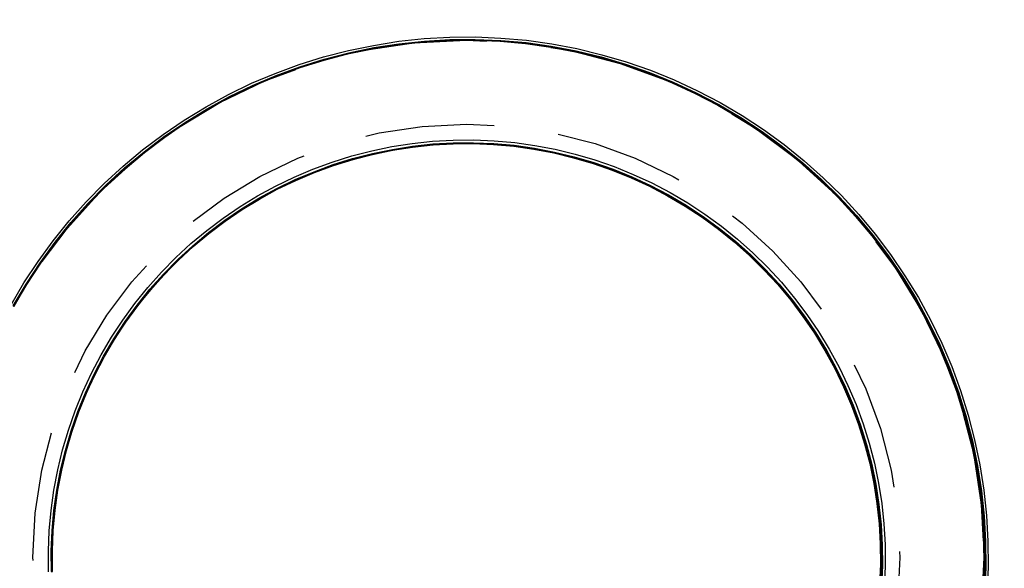
# Model space of a CAD drawing. Extents: x 188 to 1488, y 55 to 599.
# Drawn here: x 401 to 411, y 238 to 243 of the extents above; entities that cross this region are included whole.
import ezdxf

# ---------------------------------------------------------------- set-up
doc = ezdxf.new("R2010")
doc.units = 0
doc.header["$LTSCALE"] = 5
doc.linetypes.add('VERDECKT', pattern=[0.375, 0.25, -0.125])
doc.layers.get('0').update_dxf_attribs({"linetype": 'CONTINUOUS'})
doc.layers.add('STEMPEL', color=3, linetype='CONTINUOUS')

# ---------------------------------------------------------------- blocks, each defined once
blk = doc.blocks.new('A$C7B4A46DE')
at = {"color": 1, "linetype": 'VERDECKT'}
for points in [[(402.966, 381.45, 0), (403.183, 381.568, 0), (403.406, 381.676, 0), (403.634, 381.772, 0), (403.866, 381.857, 0), (404.102, 381.931, 0), (404.341, 381.993, 0), (404.583, 382.043, 0), (404.828, 382.082, 0), (405.073, 382.108, 0), (405.32, 382.122, 0), (405.568, 382.124, 0), (405.815, 382.114, 0), (406.061, 382.092, 0), (406.306, 382.057, 0), (406.549, 382.011, 0), (406.789, 381.953, 0), (407.026, 381.883, 0), (407.26, 381.802, 0), (407.489, 381.709, 0), (407.713, 381.605, 0), (407.932, 381.49, 0), (408.145, 381.365, 0), (408.352, 381.229, 0), (408.552, 381.084, 0), (408.744, 380.928, 0), (408.929, 380.764, 0), (409.105, 380.591, 0), (409.273, 380.409, 0), (409.431, 380.219, 0), (409.58, 380.021, 0), (409.719, 379.817, 0), (409.848, 379.606, 0), (409.966, 379.389, 0), (410.074, 379.166, 0), (410.17, 378.939, 0), (410.255, 378.706, 0), (410.329, 378.47, 0), (410.391, 378.231, 0), (410.441, 377.989, 0), (410.48, 377.745, 0), (410.506, 377.499, 0), (410.52, 377.252, 0), (410.522, 377.005, 0), (410.512, 376.758, 0)], [(401.082, 379.534, 0), (401.207, 379.747, 0), (401.343, 379.954, 0), (401.489, 380.154, 0), (401.644, 380.346, 0), (401.808, 380.531, 0), (401.982, 380.707, 0), (402.164, 380.875, 0), (402.353, 381.033, 0), (402.551, 381.182, 0), (402.755, 381.321, 0), (402.966, 381.45, 0)], [(402.978, 381.43, 0), (403.194, 381.548, 0), (403.415, 381.655, 0), (403.642, 381.751, 0), (403.873, 381.836, 0), (404.108, 381.909, 0), (404.346, 381.971, 0), (404.587, 382.021, 0), (404.83, 382.059, 0), (405.075, 382.085, 0), (405.321, 382.099, 0), (405.567, 382.101, 0), (405.813, 382.091, 0), (406.058, 382.069, 0), (406.301, 382.035, 0), (406.543, 381.989, 0), (406.782, 381.931, 0), (407.018, 381.862, 0), (407.251, 381.781, 0), (407.479, 381.688, 0), (407.702, 381.585, 0), (407.92, 381.471, 0), (408.132, 381.346, 0), (408.338, 381.211, 0), (408.537, 381.066, 0), (408.728, 380.911, 0), (408.912, 380.748, 0), (409.087, 380.575, 0), (409.254, 380.394, 0), (409.412, 380.205, 0), (409.56, 380.009, 0), (409.698, 379.805, 0), (409.827, 379.595, 0), (409.944, 379.379, 0), (410.052, 379.157, 0), (410.148, 378.931, 0), (410.232, 378.7, 0), (410.306, 378.465, 0), (410.367, 378.227, 0), (410.417, 377.986, 0), (410.456, 377.743, 0), (410.482, 377.498, 0), (410.496, 377.252, 0), (410.498, 377.006, 0), (410.488, 376.76, 0)], [(401.102, 379.524, 0), (401.227, 379.736, 0), (401.362, 379.941, 0), (401.507, 380.14, 0), (401.661, 380.332, 0), (401.825, 380.516, 0), (401.998, 380.691, 0), (402.179, 380.858, 0), (402.368, 381.015, 0), (402.564, 381.164, 0), (402.768, 381.302, 0), (402.978, 381.43, 0)], [(402.981, 381.424, 0), (403.197, 381.542, 0), (403.419, 381.649, 0), (403.646, 381.745, 0), (403.876, 381.829, 0), (404.111, 381.903, 0), (404.35, 381.964, 0), (404.59, 382.014, 0), (404.834, 382.053, 0), (405.078, 382.079, 0), (405.324, 382.093, 0), (405.57, 382.095, 0), (405.816, 382.085, 0), (406.061, 382.063, 0), (406.304, 382.028, 0), (406.546, 381.982, 0), (406.785, 381.925, 0), (407.021, 381.855, 0), (407.254, 381.774, 0), (407.482, 381.682, 0), (407.705, 381.578, 0), (407.923, 381.464, 0), (408.135, 381.339, 0), (408.341, 381.204, 0), (408.539, 381.06, 0), (408.731, 380.905, 0), (408.915, 380.741, 0), (409.09, 380.569, 0), (409.257, 380.388, 0), (409.414, 380.199, 0), (409.563, 380.002, 0), (409.701, 379.799, 0), (409.829, 379.589, 0), (409.947, 379.373, 0), (410.054, 379.151, 0), (410.15, 378.925, 0), (410.235, 378.694, 0), (410.308, 378.459, 0), (410.37, 378.221, 0), (410.42, 377.98, 0), (410.458, 377.737, 0), (410.484, 377.492, 0), (410.498, 377.247, 0), (410.5, 377.001, 0), (410.49, 376.755, 0)], [(401.106, 379.518, 0), (401.231, 379.73, 0), (401.366, 379.935, 0), (401.511, 380.134, 0), (401.665, 380.326, 0), (401.829, 380.509, 0), (402.002, 380.685, 0), (402.183, 380.851, 0), (402.372, 381.009, 0), (402.568, 381.157, 0), (402.771, 381.296, 0), (402.981, 381.424, 0)], [(402.981, 381.424, 0), (403.197, 381.542, 0), (403.419, 381.649, 0), (403.645, 381.745, 0), (403.876, 381.829, 0), (404.111, 381.903, 0), (404.349, 381.964, 0), (404.59, 382.014, 0), (404.833, 382.052, 0), (405.078, 382.079, 0), (405.323, 382.093, 0), (405.569, 382.095, 0), (405.815, 382.085, 0), (406.06, 382.062, 0), (406.304, 382.028, 0), (406.545, 381.982, 0), (406.784, 381.924, 0), (407.02, 381.855, 0), (407.253, 381.774, 0), (407.481, 381.682, 0), (407.704, 381.578, 0), (407.922, 381.464, 0), (408.134, 381.339, 0), (408.339, 381.205, 0), (408.538, 381.06, 0), (408.73, 380.905, 0), (408.913, 380.741, 0), (409.089, 380.569, 0), (409.255, 380.388, 0), (409.413, 380.199, 0), (409.561, 380.003, 0), (409.699, 379.799, 0), (409.828, 379.589, 0), (409.945, 379.373, 0), (410.052, 379.152, 0), (410.148, 378.925, 0), (410.233, 378.694, 0), (410.306, 378.46, 0), (410.368, 378.222, 0), (410.418, 377.981, 0), (410.456, 377.738, 0), (410.482, 377.493, 0), (410.496, 377.247, 0), (410.498, 377.001, 0), (410.488, 376.756, 0)], [(401.107, 379.518, 0), (401.231, 379.73, 0), (401.366, 379.936, 0), (401.511, 380.134, 0), (401.666, 380.326, 0), (401.829, 380.509, 0), (402.002, 380.685, 0), (402.183, 380.852, 0), (402.372, 381.009, 0), (402.568, 381.157, 0), (402.771, 381.296, 0), (402.981, 381.424, 0)], [(402.981, 381.424, 0), (403.197, 381.542, 0), (403.419, 381.648, 0), (403.645, 381.744, 0), (403.876, 381.829, 0), (404.111, 381.903, 0), (404.349, 381.964, 0), (404.59, 382.014, 0), (404.833, 382.052, 0), (405.077, 382.078, 0), (405.323, 382.092, 0), (405.569, 382.094, 0), (405.814, 382.084, 0), (406.059, 382.062, 0), (406.303, 382.028, 0), (406.545, 381.982, 0), (406.784, 381.924, 0), (407.02, 381.855, 0), (407.252, 381.774, 0), (407.48, 381.682, 0), (407.703, 381.578, 0), (407.921, 381.464, 0), (408.133, 381.34, 0), (408.338, 381.205, 0), (408.537, 381.06, 0), (408.728, 380.905, 0), (408.912, 380.742, 0), (409.087, 380.569, 0), (409.254, 380.388, 0), (409.412, 380.199, 0), (409.56, 380.003, 0), (409.698, 379.8, 0), (409.826, 379.59, 0), (409.944, 379.374, 0), (410.051, 379.152, 0), (410.147, 378.926, 0), (410.232, 378.695, 0), (410.305, 378.46, 0), (410.367, 378.222, 0), (410.417, 377.981, 0), (410.455, 377.738, 0), (410.481, 377.494, 0), (410.495, 377.248, 0), (410.497, 377.002, 0), (410.487, 376.757, 0)], [(401.107, 379.518, 0), (401.232, 379.73, 0), (401.367, 379.936, 0), (401.511, 380.135, 0), (401.666, 380.326, 0), (401.83, 380.51, 0), (402.002, 380.685, 0), (402.183, 380.852, 0), (402.372, 381.009, 0), (402.568, 381.157, 0), (402.771, 381.296, 0), (402.981, 381.424, 0)], [(402.981, 381.424, 0), (403.197, 381.541, 0), (403.419, 381.648, 0), (403.645, 381.744, 0), (403.876, 381.829, 0), (404.111, 381.902, 0), (404.349, 381.964, 0), (404.589, 382.014, 0), (404.832, 382.052, 0), (405.077, 382.078, 0), (405.322, 382.092, 0), (405.568, 382.094, 0), (405.814, 382.084, 0), (406.059, 382.062, 0), (406.302, 382.028, 0), (406.544, 381.982, 0), (406.783, 381.924, 0), (407.019, 381.855, 0), (407.251, 381.774, 0), (407.479, 381.682, 0), (407.702, 381.578, 0), (407.92, 381.464, 0), (408.132, 381.34, 0), (408.337, 381.205, 0), (408.536, 381.06, 0), (408.727, 380.905, 0), (408.911, 380.742, 0), (409.086, 380.569, 0), (409.253, 380.388, 0), (409.41, 380.2, 0), (409.558, 380.003, 0), (409.697, 379.8, 0), (409.825, 379.59, 0), (409.942, 379.374, 0), (410.049, 379.153, 0), (410.145, 378.926, 0), (410.23, 378.696, 0), (410.303, 378.461, 0), (410.365, 378.223, 0), (410.415, 377.982, 0), (410.453, 377.739, 0), (410.479, 377.495, 0), (410.493, 377.249, 0), (410.495, 377.003, 0), (410.485, 376.758, 0)], [(401.107, 379.519, 0), (401.232, 379.731, 0), (401.367, 379.936, 0), (401.512, 380.135, 0), (401.666, 380.326, 0), (401.83, 380.51, 0), (402.002, 380.685, 0), (402.183, 380.852, 0), (402.372, 381.009, 0), (402.568, 381.157, 0), (402.772, 381.296, 0), (402.981, 381.424, 0)], [(402.981, 381.424, 0), (403.197, 381.541, 0), (403.419, 381.648, 0), (403.645, 381.744, 0), (403.876, 381.829, 0), (404.11, 381.902, 0), (404.348, 381.964, 0), (404.589, 382.014, 0), (404.832, 382.052, 0), (405.076, 382.078, 0), (405.322, 382.092, 0), (405.568, 382.094, 0), (405.813, 382.084, 0), (406.058, 382.062, 0), (406.302, 382.028, 0), (406.543, 381.982, 0), (406.782, 381.924, 0), (407.018, 381.855, 0), (407.25, 381.774, 0), (407.478, 381.682, 0), (407.701, 381.578, 0), (407.919, 381.464, 0), (408.131, 381.34, 0), (408.336, 381.205, 0), (408.535, 381.06, 0), (408.726, 380.905, 0), (408.909, 380.742, 0), (409.085, 380.569, 0), (409.251, 380.389, 0), (409.409, 380.2, 0), (409.557, 380.004, 0), (409.695, 379.8, 0), (409.823, 379.591, 0), (409.941, 379.375, 0), (410.048, 379.153, 0), (410.144, 378.927, 0), (410.228, 378.696, 0), (410.302, 378.462, 0), (410.363, 378.224, 0), (410.413, 377.983, 0), (410.451, 377.74, 0), (410.478, 377.496, 0), (410.492, 377.25, 0), (410.494, 377.004, 0), (410.484, 376.759, 0)], [(401.108, 379.519, 0), (401.232, 379.731, 0), (401.367, 379.937, 0), (401.512, 380.135, 0), (401.666, 380.327, 0), (401.83, 380.51, 0), (402.002, 380.685, 0), (402.183, 380.852, 0), (402.372, 381.009, 0), (402.568, 381.157, 0), (402.772, 381.296, 0), (402.981, 381.424, 0)], [(402.981, 381.424, 0), (403.197, 381.541, 0), (403.418, 381.648, 0), (403.645, 381.744, 0), (403.875, 381.829, 0), (404.11, 381.902, 0), (404.347, 381.964, 0), (404.588, 382.014, 0), (404.831, 382.052, 0), (405.075, 382.078, 0), (405.32, 382.092, 0), (405.566, 382.094, 0), (405.811, 382.084, 0), (406.056, 382.062, 0), (406.299, 382.028, 0), (406.541, 381.982, 0), (406.78, 381.924, 0), (407.015, 381.854, 0), (407.247, 381.774, 0), (407.475, 381.681, 0), (407.698, 381.578, 0), (407.915, 381.464, 0), (408.127, 381.34, 0), (408.333, 381.205, 0), (408.531, 381.06, 0), (408.722, 380.906, 0), (408.906, 380.742, 0), (409.081, 380.57, 0), (409.247, 380.389, 0), (409.405, 380.201, 0), (409.553, 380.005, 0), (409.691, 379.801, 0), (409.819, 379.592, 0), (409.936, 379.376, 0), (410.043, 379.155, 0), (410.139, 378.929, 0), (410.224, 378.698, 0), (410.297, 378.463, 0), (410.359, 378.226, 0), (410.409, 377.985, 0), (410.447, 377.742, 0), (410.473, 377.498, 0), (410.487, 377.253, 0), (410.489, 377.007, 0), (410.479, 376.762, 0)], [(401.109, 379.52, 0), (401.233, 379.732, 0), (401.368, 379.938, 0), (401.513, 380.136, 0), (401.667, 380.327, 0), (401.831, 380.511, 0), (402.003, 380.686, 0), (402.184, 380.852, 0), (402.372, 381.01, 0), (402.569, 381.158, 0), (402.772, 381.296, 0), (402.981, 381.424, 0)], [(402.981, 381.424, 0), (403.197, 381.541, 0), (403.418, 381.648, 0), (403.644, 381.744, 0), (403.875, 381.829, 0), (404.109, 381.902, 0), (404.347, 381.964, 0), (404.588, 382.013, 0), (404.83, 382.051, 0), (405.075, 382.078, 0), (405.32, 382.092, 0), (405.565, 382.094, 0), (405.811, 382.084, 0), (406.055, 382.061, 0), (406.299, 382.027, 0), (406.54, 381.981, 0), (406.779, 381.924, 0), (407.014, 381.854, 0), (407.246, 381.774, 0), (407.474, 381.681, 0), (407.697, 381.578, 0), (407.914, 381.464, 0), (408.126, 381.34, 0), (408.331, 381.205, 0), (408.53, 381.06, 0), (408.721, 380.906, 0), (408.904, 380.742, 0), (409.08, 380.57, 0), (409.246, 380.39, 0), (409.403, 380.201, 0), (409.551, 380.005, 0), (409.689, 379.802, 0), (409.817, 379.592, 0), (409.935, 379.376, 0), (410.042, 379.155, 0), (410.138, 378.929, 0), (410.222, 378.699, 0), (410.295, 378.464, 0), (410.357, 378.226, 0), (410.407, 377.986, 0), (410.445, 377.743, 0), (410.471, 377.499, 0), (410.485, 377.254, 0), (410.487, 377.008, 0), (410.477, 376.763, 0)], [(401.109, 379.521, 0), (401.234, 379.733, 0), (401.369, 379.938, 0), (401.513, 380.136, 0), (401.668, 380.328, 0), (401.831, 380.511, 0), (402.003, 380.686, 0), (402.184, 380.852, 0), (402.373, 381.01, 0), (402.569, 381.158, 0), (402.772, 381.296, 0), (402.981, 381.424, 0)], [(402.981, 381.424, 0), (403.197, 381.541, 0), (403.418, 381.648, 0), (403.644, 381.744, 0), (403.875, 381.829, 0), (404.109, 381.902, 0), (404.347, 381.963, 0), (404.587, 382.013, 0), (404.83, 382.051, 0), (405.074, 382.077, 0), (405.319, 382.091, 0), (405.565, 382.093, 0), (405.81, 382.083, 0), (406.055, 382.061, 0), (406.298, 382.027, 0), (406.539, 381.981, 0), (406.778, 381.924, 0), (407.013, 381.854, 0), (407.245, 381.773, 0), (407.473, 381.681, 0), (407.696, 381.578, 0), (407.913, 381.464, 0), (408.125, 381.34, 0), (408.33, 381.205, 0), (408.529, 381.06, 0), (408.72, 380.906, 0), (408.903, 380.743, 0), (409.078, 380.57, 0), (409.245, 380.39, 0), (409.402, 380.201, 0), (409.55, 380.005, 0), (409.688, 379.802, 0), (409.816, 379.593, 0), (409.933, 379.377, 0), (410.04, 379.156, 0), (410.136, 378.93, 0), (410.221, 378.699, 0), (410.294, 378.465, 0), (410.356, 378.227, 0), (410.405, 377.987, 0), (410.443, 377.744, 0), (410.469, 377.5, 0), (410.484, 377.255, 0), (410.486, 377.009, 0), (410.475, 376.764, 0)], [(401.11, 379.521, 0), (401.234, 379.733, 0), (401.369, 379.938, 0), (401.514, 380.137, 0), (401.668, 380.328, 0), (401.831, 380.511, 0), (402.004, 380.686, 0), (402.184, 380.853, 0), (402.373, 381.01, 0), (402.569, 381.158, 0), (402.772, 381.296, 0), (402.981, 381.424, 0)], [(402.981, 381.424, 0), (403.197, 381.541, 0), (403.418, 381.648, 0), (403.644, 381.744, 0), (403.875, 381.829, 0), (404.109, 381.902, 0), (404.347, 381.963, 0), (404.587, 382.013, 0), (404.83, 382.051, 0), (405.074, 382.077, 0), (405.319, 382.091, 0), (405.564, 382.093, 0), (405.81, 382.083, 0), (406.054, 382.061, 0), (406.297, 382.027, 0), (406.538, 381.981, 0), (406.777, 381.924, 0), (407.013, 381.854, 0), (407.244, 381.773, 0), (407.472, 381.681, 0), (407.695, 381.578, 0), (407.912, 381.464, 0), (408.124, 381.34, 0), (408.329, 381.205, 0), (408.528, 381.06, 0), (408.719, 380.906, 0), (408.902, 380.743, 0), (409.077, 380.571, 0), (409.243, 380.39, 0), (409.401, 380.201, 0), (409.548, 380.005, 0), (409.686, 379.802, 0), (409.814, 379.593, 0), (409.932, 379.377, 0), (410.039, 379.156, 0), (410.135, 378.93, 0), (410.219, 378.7, 0), (410.292, 378.465, 0), (410.354, 378.228, 0), (410.404, 377.987, 0), (410.442, 377.745, 0), (410.468, 377.501, 0), (410.482, 377.255, 0), (410.484, 377.01, 0), (410.474, 376.765, 0)], [(401.11, 379.522, 0), (401.235, 379.733, 0), (401.369, 379.939, 0), (401.514, 380.137, 0), (401.668, 380.328, 0), (401.832, 380.511, 0), (402.004, 380.686, 0), (402.184, 380.853, 0), (402.373, 381.01, 0), (402.569, 381.158, 0), (402.772, 381.296, 0), (402.981, 381.424, 0)], [(402.981, 381.424, 0), (403.197, 381.541, 0), (403.418, 381.648, 0), (403.644, 381.744, 0), (403.874, 381.828, 0), (404.109, 381.902, 0), (404.346, 381.963, 0), (404.587, 382.013, 0), (404.829, 382.051, 0), (405.073, 382.077, 0), (405.318, 382.091, 0), (405.564, 382.093, 0), (405.809, 382.083, 0), (406.053, 382.061, 0), (406.297, 382.027, 0), (406.538, 381.981, 0), (406.776, 381.923, 0), (407.012, 381.854, 0), (407.244, 381.773, 0), (407.471, 381.681, 0), (407.694, 381.578, 0), (407.911, 381.464, 0), (408.123, 381.34, 0), (408.328, 381.205, 0), (408.526, 381.06, 0), (408.717, 380.906, 0), (408.901, 380.743, 0), (409.076, 380.571, 0), (409.242, 380.39, 0), (409.399, 380.202, 0), (409.547, 380.006, 0), (409.685, 379.803, 0), (409.813, 379.593, 0), (409.93, 379.378, 0), (410.037, 379.157, 0), (410.133, 378.931, 0), (410.218, 378.7, 0), (410.291, 378.466, 0), (410.352, 378.228, 0), (410.402, 377.988, 0), (410.44, 377.746, 0), (410.466, 377.501, 0), (410.48, 377.256, 0), (410.482, 377.011, 0), (410.472, 376.766, 0)], [(401.111, 379.522, 0), (401.235, 379.734, 0), (401.37, 379.939, 0), (401.514, 380.137, 0), (401.668, 380.328, 0), (401.832, 380.511, 0), (402.004, 380.686, 0), (402.184, 380.853, 0), (402.373, 381.01, 0), (402.569, 381.158, 0), (402.772, 381.296, 0), (402.981, 381.424, 0)], [(402.981, 381.424, 0), (403.197, 381.541, 0), (403.418, 381.648, 0), (403.644, 381.744, 0), (403.874, 381.828, 0), (404.108, 381.901, 0), (404.346, 381.963, 0), (404.586, 382.013, 0), (404.829, 382.051, 0), (405.073, 382.077, 0), (405.318, 382.091, 0), (405.563, 382.093, 0), (405.808, 382.083, 0), (406.053, 382.061, 0), (406.296, 382.027, 0), (406.537, 381.981, 0), (406.775, 381.923, 0), (407.011, 381.854, 0), (407.243, 381.773, 0), (407.47, 381.681, 0), (407.693, 381.578, 0), (407.91, 381.464, 0), (408.122, 381.34, 0), (408.327, 381.205, 0), (408.525, 381.06, 0), (408.716, 380.906, 0), (408.899, 380.743, 0), (409.074, 380.571, 0), (409.241, 380.39, 0), (409.398, 380.202, 0), (409.546, 380.006, 0), (409.684, 379.803, 0), (409.811, 379.594, 0), (409.929, 379.378, 0), (410.036, 379.157, 0), (410.131, 378.931, 0), (410.216, 378.701, 0), (410.289, 378.467, 0), (410.351, 378.229, 0), (410.401, 377.989, 0), (410.439, 377.746, 0), (410.465, 377.502, 0), (410.479, 377.257, 0), (410.481, 377.012, 0), (410.471, 376.767, 0)], [(401.111, 379.522, 0), (401.235, 379.734, 0), (401.37, 379.939, 0), (401.515, 380.137, 0), (401.669, 380.328, 0), (401.832, 380.512, 0), (402.004, 380.687, 0), (402.185, 380.853, 0), (402.373, 381.01, 0), (402.569, 381.158, 0), (402.772, 381.296, 0), (402.981, 381.424, 0)], [(403.464, 380.588, 0), (403.638, 380.683, 0), (403.817, 380.77, 0), (403.999, 380.847, 0), (404.186, 380.915, 0), (404.375, 380.975, 0), (404.567, 381.024, 0), (404.762, 381.065, 0), (404.958, 381.095, 0), (405.155, 381.116, 0), (405.353, 381.128, 0), (405.552, 381.129, 0), (405.75, 381.121, 0), (405.948, 381.103, 0), (406.144, 381.076, 0), (406.339, 381.039, 0), (406.532, 380.992, 0), (406.722, 380.936, 0), (406.91, 380.871, 0), (407.094, 380.796, 0), (407.274, 380.713, 0), (407.449, 380.621, 0), (407.621, 380.52, 0), (407.786, 380.411, 0), (407.947, 380.294, 0), (408.101, 380.17, 0), (408.249, 380.038, 0), (408.391, 379.899, 0), (408.525, 379.753, 0), (408.652, 379.6, 0), (408.772, 379.442, 0), (408.884, 379.278, 0), (408.987, 379.108, 0), (409.082, 378.934, 0), (409.168, 378.755, 0), (409.246, 378.573, 0), (409.314, 378.386, 0), (409.373, 378.197, 0), (409.423, 378.005, 0), (409.463, 377.811, 0), (409.494, 377.614, 0), (409.515, 377.417, 0), (409.527, 377.219, 0), (409.528, 377.021, 0), (409.52, 376.822, 0)], [(401.444, 376.954, 0), (401.443, 377.153, 0), (401.451, 377.351, 0), (401.469, 377.549, 0), (401.496, 377.745, 0), (401.533, 377.94, 0), (401.58, 378.133, 0), (401.636, 378.324, 0), (401.701, 378.511, 0), (401.776, 378.695, 0), (401.859, 378.875, 0), (401.951, 379.051, 0), (402.052, 379.222, 0), (402.161, 379.388, 0), (402.278, 379.548, 0), (402.402, 379.703, 0), (402.534, 379.851, 0), (402.674, 379.992, 0), (402.819, 380.127, 0), (402.972, 380.254, 0), (403.13, 380.373, 0), (403.294, 380.485, 0), (403.464, 380.588, 0)], [(403.477, 380.565, 0), (403.65, 380.659, 0), (403.828, 380.745, 0), (404.009, 380.822, 0), (404.194, 380.89, 0), (404.382, 380.949, 0), (404.573, 380.998, 0), (404.766, 381.038, 0), (404.96, 381.069, 0), (405.156, 381.09, 0), (405.353, 381.101, 0), (405.55, 381.102, 0), (405.747, 381.094, 0), (405.943, 381.077, 0), (406.138, 381.049, 0), (406.332, 381.012, 0), (406.523, 380.966, 0), (406.712, 380.911, 0), (406.898, 380.846, 0), (407.081, 380.772, 0), (407.26, 380.689, 0), (407.434, 380.598, 0), (407.604, 380.498, 0), (407.769, 380.389, 0), (407.928, 380.273, 0), (408.081, 380.15, 0), (408.229, 380.019, 0), (408.369, 379.88, 0), (408.503, 379.735, 0), (408.629, 379.584, 0), (408.747, 379.427, 0), (408.858, 379.264, 0), (408.961, 379.096, 0), (409.055, 378.923, 0), (409.141, 378.745, 0), (409.218, 378.564, 0), (409.286, 378.379, 0), (409.344, 378.191, 0), (409.394, 378, 0), (409.434, 377.807, 0), (409.464, 377.613, 0), (409.485, 377.417, 0), (409.497, 377.22, 0), (409.498, 377.023, 0), (409.49, 376.826, 0)], [(401.472, 376.957, 0), (401.47, 377.154, 0), (401.479, 377.351, 0), (401.496, 377.547, 0), (401.524, 377.743, 0), (401.56, 377.936, 0), (401.607, 378.128, 0), (401.662, 378.317, 0), (401.727, 378.503, 0), (401.801, 378.685, 0), (401.884, 378.864, 0), (401.975, 379.039, 0), (402.075, 379.208, 0), (402.183, 379.373, 0), (402.299, 379.532, 0), (402.423, 379.686, 0), (402.554, 379.833, 0), (402.693, 379.973, 0), (402.837, 380.107, 0), (402.989, 380.233, 0), (403.146, 380.352, 0), (403.309, 380.462, 0), (403.477, 380.565, 0)], [(403.481, 380.558, 0), (403.654, 380.652, 0), (403.832, 380.738, 0), (404.013, 380.815, 0), (404.198, 380.882, 0), (404.386, 380.941, 0), (404.577, 380.991, 0), (404.77, 381.031, 0), (404.964, 381.061, 0), (405.16, 381.082, 0), (405.357, 381.093, 0), (405.554, 381.095, 0), (405.751, 381.087, 0), (405.947, 381.069, 0), (406.142, 381.042, 0), (406.335, 381.005, 0), (406.527, 380.959, 0), (406.716, 380.903, 0), (406.902, 380.838, 0), (407.084, 380.764, 0), (407.263, 380.682, 0), (407.438, 380.59, 0), (407.607, 380.49, 0), (407.772, 380.382, 0), (407.931, 380.266, 0), (408.085, 380.142, 0), (408.232, 380.011, 0), (408.372, 379.873, 0), (408.506, 379.728, 0), (408.632, 379.577, 0), (408.75, 379.42, 0), (408.861, 379.257, 0), (408.964, 379.089, 0), (409.058, 378.916, 0), (409.144, 378.738, 0), (409.221, 378.557, 0), (409.289, 378.372, 0), (409.347, 378.184, 0), (409.397, 377.993, 0), (409.437, 377.801, 0), (409.467, 377.606, 0), (409.488, 377.41, 0), (409.499, 377.213, 0), (409.501, 377.016, 0), (409.493, 376.82, 0)], [(401.477, 376.951, 0), (401.475, 377.148, 0), (401.483, 377.345, 0), (401.501, 377.541, 0), (401.528, 377.736, 0), (401.565, 377.929, 0), (401.611, 378.121, 0), (401.667, 378.31, 0), (401.732, 378.496, 0), (401.806, 378.678, 0), (401.889, 378.857, 0), (401.98, 379.032, 0), (402.08, 379.201, 0), (402.188, 379.366, 0), (402.304, 379.525, 0), (402.428, 379.679, 0), (402.559, 379.826, 0), (402.697, 379.966, 0), (402.842, 380.1, 0), (402.993, 380.226, 0), (403.15, 380.344, 0), (403.313, 380.455, 0), (403.481, 380.558, 0)], [(403.481, 380.558, 0), (403.654, 380.652, 0), (403.832, 380.738, 0), (404.013, 380.815, 0), (404.198, 380.882, 0), (404.386, 380.941, 0), (404.576, 380.991, 0), (404.769, 381.031, 0), (404.964, 381.061, 0), (405.16, 381.082, 0), (405.356, 381.093, 0), (405.553, 381.095, 0), (405.75, 381.087, 0), (405.946, 381.069, 0), (406.141, 381.042, 0), (406.335, 381.005, 0), (406.526, 380.959, 0), (406.715, 380.903, 0), (406.901, 380.838, 0), (407.083, 380.764, 0), (407.262, 380.682, 0), (407.437, 380.59, 0), (407.606, 380.49, 0), (407.771, 380.382, 0), (407.93, 380.266, 0), (408.083, 380.143, 0), (408.23, 380.011, 0), (408.371, 379.873, 0), (408.504, 379.729, 0), (408.63, 379.577, 0), (408.749, 379.42, 0), (408.86, 379.257, 0), (408.962, 379.089, 0), (409.057, 378.916, 0), (409.142, 378.739, 0), (409.219, 378.558, 0), (409.287, 378.373, 0), (409.346, 378.185, 0), (409.395, 377.994, 0), (409.435, 377.801, 0), (409.466, 377.607, 0), (409.486, 377.411, 0), (409.498, 377.214, 0), (409.499, 377.017, 0), (409.491, 376.821, 0)], [(401.477, 376.952, 0), (401.476, 377.149, 0), (401.484, 377.345, 0), (401.501, 377.542, 0), (401.529, 377.737, 0), (401.566, 377.93, 0), (401.612, 378.121, 0), (401.668, 378.31, 0), (401.732, 378.496, 0), (401.806, 378.679, 0), (401.889, 378.858, 0), (401.98, 379.032, 0), (402.08, 379.202, 0), (402.188, 379.366, 0), (402.304, 379.526, 0), (402.428, 379.679, 0), (402.559, 379.826, 0), (402.697, 379.966, 0), (402.842, 380.1, 0), (402.993, 380.226, 0), (403.15, 380.344, 0), (403.313, 380.455, 0), (403.481, 380.558, 0)], [(403.481, 380.558, 0), (403.654, 380.652, 0), (403.832, 380.738, 0), (404.013, 380.814, 0), (404.198, 380.882, 0), (404.386, 380.941, 0), (404.576, 380.99, 0), (404.769, 381.03, 0), (404.963, 381.061, 0), (405.159, 381.082, 0), (405.356, 381.093, 0), (405.553, 381.095, 0), (405.749, 381.087, 0), (405.945, 381.069, 0), (406.14, 381.042, 0), (406.334, 381.005, 0), (406.525, 380.959, 0), (406.714, 380.903, 0), (406.9, 380.838, 0), (407.082, 380.764, 0), (407.261, 380.682, 0), (407.436, 380.59, 0), (407.605, 380.49, 0), (407.77, 380.382, 0), (407.929, 380.266, 0), (408.082, 380.143, 0), (408.229, 380.012, 0), (408.369, 379.874, 0), (408.503, 379.729, 0), (408.629, 379.578, 0), (408.748, 379.42, 0), (408.858, 379.258, 0), (408.961, 379.09, 0), (409.055, 378.917, 0), (409.141, 378.739, 0), (409.218, 378.558, 0), (409.285, 378.373, 0), (409.344, 378.185, 0), (409.393, 377.995, 0), (409.433, 377.802, 0), (409.464, 377.607, 0), (409.485, 377.412, 0), (409.496, 377.215, 0), (409.498, 377.018, 0), (409.49, 376.822, 0)], [(401.478, 376.953, 0), (401.476, 377.15, 0), (401.484, 377.346, 0), (401.502, 377.542, 0), (401.529, 377.737, 0), (401.566, 377.931, 0), (401.612, 378.122, 0), (401.668, 378.311, 0), (401.733, 378.497, 0), (401.807, 378.679, 0), (401.889, 378.858, 0), (401.981, 379.032, 0), (402.081, 379.202, 0), (402.189, 379.367, 0), (402.305, 379.526, 0), (402.428, 379.679, 0), (402.559, 379.826, 0), (402.697, 379.966, 0), (402.842, 380.1, 0), (402.993, 380.226, 0), (403.151, 380.344, 0), (403.313, 380.455, 0), (403.481, 380.558, 0)], [(403.481, 380.558, 0), (403.654, 380.652, 0), (403.831, 380.738, 0), (404.013, 380.814, 0), (404.197, 380.882, 0), (404.385, 380.941, 0), (404.576, 380.99, 0), (404.769, 381.03, 0), (404.963, 381.061, 0), (405.159, 381.082, 0), (405.355, 381.093, 0), (405.552, 381.095, 0), (405.749, 381.086, 0), (405.945, 381.069, 0), (406.14, 381.041, 0), (406.333, 381.005, 0), (406.524, 380.958, 0), (406.713, 380.903, 0), (406.899, 380.838, 0), (407.082, 380.764, 0), (407.26, 380.681, 0), (407.434, 380.59, 0), (407.604, 380.49, 0), (407.769, 380.382, 0), (407.928, 380.266, 0), (408.081, 380.143, 0), (408.228, 380.012, 0), (408.368, 379.874, 0), (408.501, 379.729, 0), (408.628, 379.578, 0), (408.746, 379.421, 0), (408.857, 379.258, 0), (408.959, 379.09, 0), (409.054, 378.917, 0), (409.139, 378.74, 0), (409.216, 378.559, 0), (409.284, 378.374, 0), (409.343, 378.186, 0), (409.392, 377.995, 0), (409.432, 377.803, 0), (409.462, 377.608, 0), (409.483, 377.413, 0), (409.495, 377.216, 0), (409.496, 377.019, 0), (409.488, 376.823, 0)], [(401.478, 376.954, 0), (401.477, 377.15, 0), (401.485, 377.347, 0), (401.503, 377.543, 0), (401.53, 377.738, 0), (401.567, 377.931, 0), (401.613, 378.123, 0), (401.669, 378.312, 0), (401.733, 378.497, 0), (401.807, 378.68, 0), (401.89, 378.859, 0), (401.981, 379.033, 0), (402.081, 379.203, 0), (402.189, 379.367, 0), (402.305, 379.526, 0), (402.429, 379.679, 0), (402.56, 379.826, 0), (402.698, 379.967, 0), (402.842, 380.1, 0), (402.993, 380.226, 0), (403.151, 380.345, 0), (403.313, 380.455, 0), (403.481, 380.558, 0)], [(403.481, 380.558, 0), (403.654, 380.652, 0), (403.831, 380.738, 0), (404.013, 380.814, 0), (404.197, 380.882, 0), (404.385, 380.941, 0), (404.576, 380.99, 0), (404.768, 381.03, 0), (404.963, 381.061, 0), (405.158, 381.081, 0), (405.355, 381.093, 0), (405.552, 381.094, 0), (405.748, 381.086, 0), (405.944, 381.069, 0), (406.139, 381.041, 0), (406.332, 381.005, 0), (406.524, 380.958, 0), (406.712, 380.903, 0), (406.898, 380.838, 0), (407.081, 380.764, 0), (407.259, 380.681, 0), (407.433, 380.59, 0), (407.603, 380.49, 0), (407.768, 380.382, 0), (407.927, 380.266, 0), (408.08, 380.143, 0), (408.227, 380.012, 0), (408.367, 379.874, 0), (408.5, 379.729, 0), (408.626, 379.578, 0), (408.745, 379.421, 0), (408.855, 379.258, 0), (408.958, 379.09, 0), (409.052, 378.918, 0), (409.138, 378.74, 0), (409.214, 378.559, 0), (409.282, 378.374, 0), (409.341, 378.187, 0), (409.39, 377.996, 0), (409.43, 377.803, 0), (409.461, 377.609, 0), (409.482, 377.413, 0), (409.493, 377.217, 0), (409.495, 377.02, 0), (409.486, 376.824, 0)], [(401.479, 376.955, 0), (401.477, 377.151, 0), (401.485, 377.348, 0), (401.503, 377.544, 0), (401.53, 377.739, 0), (401.567, 377.932, 0), (401.613, 378.123, 0), (401.669, 378.312, 0), (401.734, 378.498, 0), (401.808, 378.68, 0), (401.89, 378.859, 0), (401.982, 379.033, 0), (402.081, 379.203, 0), (402.189, 379.367, 0), (402.305, 379.526, 0), (402.429, 379.68, 0), (402.56, 379.826, 0), (402.698, 379.967, 0), (402.843, 380.1, 0), (402.994, 380.226, 0), (403.151, 380.345, 0), (403.313, 380.455, 0), (403.481, 380.558, 0)], [(403.481, 380.558, 0), (403.654, 380.652, 0), (403.831, 380.737, 0), (404.012, 380.814, 0), (404.197, 380.882, 0), (404.385, 380.941, 0), (404.575, 380.99, 0), (404.768, 381.03, 0), (404.962, 381.06, 0), (405.157, 381.081, 0), (405.354, 381.092, 0), (405.55, 381.094, 0), (405.747, 381.086, 0), (405.943, 381.068, 0), (406.138, 381.041, 0), (406.331, 381.004, 0), (406.522, 380.958, 0), (406.711, 380.903, 0), (406.896, 380.838, 0), (407.079, 380.764, 0), (407.257, 380.681, 0), (407.431, 380.59, 0), (407.601, 380.49, 0), (407.765, 380.382, 0), (407.924, 380.267, 0), (408.077, 380.143, 0), (408.224, 380.012, 0), (408.364, 379.874, 0), (408.497, 379.73, 0), (408.623, 379.579, 0), (408.742, 379.422, 0), (408.853, 379.259, 0), (408.955, 379.091, 0), (409.049, 378.918, 0), (409.135, 378.741, 0), (409.211, 378.56, 0), (409.279, 378.376, 0), (409.338, 378.188, 0), (409.387, 377.998, 0), (409.427, 377.805, 0), (409.458, 377.611, 0), (409.478, 377.415, 0), (409.49, 377.219, 0), (409.491, 377.022, 0), (409.483, 376.826, 0)], [(401.48, 376.957, 0), (401.478, 377.153, 0), (401.486, 377.35, 0), (401.504, 377.546, 0), (401.531, 377.74, 0), (401.568, 377.934, 0), (401.614, 378.125, 0), (401.67, 378.313, 0), (401.735, 378.499, 0), (401.808, 378.681, 0), (401.891, 378.86, 0), (401.982, 379.034, 0), (402.082, 379.204, 0), (402.19, 379.368, 0), (402.306, 379.527, 0), (402.429, 379.68, 0), (402.56, 379.827, 0), (402.698, 379.967, 0), (402.843, 380.1, 0), (402.994, 380.226, 0), (403.151, 380.345, 0), (403.314, 380.455, 0), (403.481, 380.558, 0)], [(403.481, 380.558, 0), (403.654, 380.652, 0), (403.831, 380.737, 0), (404.012, 380.814, 0), (404.196, 380.882, 0), (404.384, 380.94, 0), (404.574, 380.99, 0), (404.767, 381.03, 0), (404.961, 381.06, 0), (405.157, 381.081, 0), (405.353, 381.092, 0), (405.549, 381.094, 0), (405.746, 381.086, 0), (405.941, 381.068, 0), (406.136, 381.041, 0), (406.329, 381.004, 0), (406.52, 380.958, 0), (406.709, 380.902, 0), (406.894, 380.838, 0), (407.077, 380.764, 0), (407.255, 380.681, 0), (407.429, 380.59, 0), (407.599, 380.49, 0), (407.763, 380.383, 0), (407.922, 380.267, 0), (408.075, 380.143, 0), (408.221, 380.012, 0), (408.362, 379.875, 0), (408.495, 379.73, 0), (408.621, 379.579, 0), (408.739, 379.422, 0), (408.85, 379.26, 0), (408.952, 379.092, 0), (409.046, 378.919, 0), (409.132, 378.742, 0), (409.208, 378.561, 0), (409.276, 378.377, 0), (409.335, 378.189, 0), (409.384, 377.999, 0), (409.424, 377.806, 0), (409.454, 377.612, 0), (409.475, 377.417, 0), (409.486, 377.221, 0), (409.488, 377.024, 0), (409.48, 376.828, 0)], [(401.481, 376.958, 0), (401.479, 377.155, 0), (401.488, 377.351, 0), (401.505, 377.547, 0), (401.532, 377.742, 0), (401.569, 377.935, 0), (401.615, 378.126, 0), (401.671, 378.315, 0), (401.736, 378.5, 0), (401.809, 378.682, 0), (401.892, 378.861, 0), (401.983, 379.035, 0), (402.083, 379.204, 0), (402.191, 379.369, 0), (402.307, 379.527, 0), (402.43, 379.68, 0), (402.561, 379.827, 0), (402.699, 379.967, 0), (402.843, 380.1, 0), (402.994, 380.226, 0), (403.151, 380.345, 0), (403.314, 380.455, 0), (403.481, 380.558, 0)], [(403.481, 380.558, 0), (403.654, 380.652, 0), (403.831, 380.737, 0), (404.012, 380.814, 0), (404.196, 380.882, 0), (404.384, 380.94, 0), (404.574, 380.99, 0), (404.767, 381.03, 0), (404.961, 381.06, 0), (405.156, 381.081, 0), (405.352, 381.092, 0), (405.549, 381.094, 0), (405.745, 381.086, 0), (405.941, 381.068, 0), (406.135, 381.041, 0), (406.328, 381.004, 0), (406.52, 380.958, 0), (406.708, 380.902, 0), (406.894, 380.838, 0), (407.076, 380.764, 0), (407.254, 380.681, 0), (407.428, 380.59, 0), (407.598, 380.49, 0), (407.762, 380.383, 0), (407.921, 380.267, 0), (408.074, 380.143, 0), (408.22, 380.013, 0), (408.36, 379.875, 0), (408.493, 379.73, 0), (408.619, 379.579, 0), (408.738, 379.423, 0), (408.848, 379.26, 0), (408.951, 379.092, 0), (409.045, 378.92, 0), (409.13, 378.743, 0), (409.207, 378.562, 0), (409.275, 378.377, 0), (409.333, 378.19, 0), (409.382, 378, 0), (409.422, 377.807, 0), (409.453, 377.613, 0), (409.474, 377.418, 0), (409.485, 377.221, 0), (409.486, 377.025, 0), (409.478, 376.829, 0)], [(401.482, 376.959, 0), (401.48, 377.156, 0), (401.488, 377.352, 0), (401.506, 377.548, 0), (401.533, 377.743, 0), (401.57, 377.936, 0), (401.616, 378.127, 0), (401.671, 378.315, 0), (401.736, 378.501, 0), (401.81, 378.683, 0), (401.892, 378.861, 0), (401.984, 379.035, 0), (402.083, 379.205, 0), (402.191, 379.369, 0), (402.307, 379.528, 0), (402.43, 379.681, 0), (402.561, 379.827, 0), (402.699, 379.967, 0), (402.843, 380.101, 0), (402.994, 380.227, 0), (403.151, 380.345, 0), (403.314, 380.455, 0), (403.481, 380.558, 0)], [(403.481, 380.558, 0), (403.654, 380.652, 0), (403.831, 380.737, 0), (404.012, 380.814, 0), (404.196, 380.882, 0), (404.384, 380.94, 0), (404.574, 380.989, 0), (404.766, 381.029, 0), (404.96, 381.06, 0), (405.156, 381.081, 0), (405.352, 381.092, 0), (405.548, 381.094, 0), (405.745, 381.085, 0), (405.94, 381.068, 0), (406.135, 381.041, 0), (406.328, 381.004, 0), (406.519, 380.958, 0), (406.707, 380.902, 0), (406.893, 380.837, 0), (407.075, 380.764, 0), (407.253, 380.681, 0), (407.427, 380.59, 0), (407.596, 380.49, 0), (407.761, 380.383, 0), (407.919, 380.267, 0), (408.072, 380.144, 0), (408.219, 380.013, 0), (408.359, 379.875, 0), (408.492, 379.731, 0), (408.618, 379.58, 0), (408.736, 379.423, 0), (408.847, 379.26, 0), (408.949, 379.093, 0), (409.043, 378.92, 0), (409.129, 378.743, 0), (409.205, 378.562, 0), (409.273, 378.378, 0), (409.332, 378.19, 0), (409.381, 378, 0), (409.421, 377.808, 0), (409.451, 377.614, 0), (409.472, 377.418, 0), (409.483, 377.222, 0), (409.485, 377.026, 0), (409.477, 376.83, 0)], [(401.482, 376.96, 0), (401.481, 377.157, 0), (401.489, 377.353, 0), (401.506, 377.549, 0), (401.533, 377.743, 0), (401.57, 377.936, 0), (401.616, 378.127, 0), (401.672, 378.316, 0), (401.737, 378.501, 0), (401.81, 378.683, 0), (401.893, 378.862, 0), (401.984, 379.036, 0), (402.084, 379.205, 0), (402.191, 379.369, 0), (402.307, 379.528, 0), (402.431, 379.681, 0), (402.561, 379.828, 0), (402.699, 379.968, 0), (402.844, 380.101, 0), (402.994, 380.227, 0), (403.151, 380.345, 0), (403.314, 380.455, 0), (403.481, 380.558, 0)], [(403.481, 380.558, 0), (403.654, 380.652, 0), (403.831, 380.737, 0), (404.012, 380.814, 0), (404.196, 380.882, 0), (404.383, 380.94, 0), (404.574, 380.989, 0), (404.766, 381.029, 0), (404.96, 381.06, 0), (405.155, 381.081, 0), (405.351, 381.092, 0), (405.548, 381.093, 0), (405.744, 381.085, 0), (405.94, 381.068, 0), (406.134, 381.04, 0), (406.327, 381.004, 0), (406.518, 380.958, 0), (406.706, 380.902, 0), (406.892, 380.837, 0), (407.074, 380.764, 0), (407.252, 380.681, 0), (407.426, 380.59, 0), (407.595, 380.49, 0), (407.759, 380.383, 0), (407.918, 380.267, 0), (408.071, 380.144, 0), (408.218, 380.013, 0), (408.358, 379.875, 0), (408.491, 379.731, 0), (408.617, 379.58, 0), (408.735, 379.423, 0), (408.845, 379.261, 0), (408.948, 379.093, 0), (409.042, 378.921, 0), (409.127, 378.744, 0), (409.204, 378.563, 0), (409.271, 378.379, 0), (409.33, 378.191, 0), (409.379, 378.001, 0), (409.419, 377.809, 0), (409.45, 377.615, 0), (409.47, 377.419, 0), (409.482, 377.223, 0), (409.483, 377.027, 0), (409.475, 376.831, 0)], [(401.483, 376.961, 0), (401.481, 377.158, 0), (401.489, 377.354, 0), (401.507, 377.55, 0), (401.534, 377.744, 0), (401.571, 377.937, 0), (401.617, 378.128, 0), (401.672, 378.316, 0), (401.737, 378.502, 0), (401.811, 378.684, 0), (401.893, 378.862, 0), (401.984, 379.036, 0), (402.084, 379.205, 0), (402.192, 379.37, 0), (402.307, 379.528, 0), (402.431, 379.681, 0), (402.562, 379.828, 0), (402.699, 379.968, 0), (402.844, 380.101, 0), (402.995, 380.227, 0), (403.151, 380.345, 0), (403.314, 380.455, 0), (403.481, 380.558, 0)], [(403.481, 380.558, 0), (403.654, 380.652, 0), (403.831, 380.737, 0), (404.011, 380.814, 0), (404.196, 380.881, 0), (404.383, 380.94, 0), (404.573, 380.989, 0), (404.765, 381.029, 0), (404.959, 381.06, 0), (405.155, 381.08, 0), (405.351, 381.092, 0), (405.547, 381.093, 0), (405.743, 381.085, 0), (405.939, 381.068, 0), (406.133, 381.04, 0), (406.326, 381.004, 0), (406.517, 380.957, 0), (406.705, 380.902, 0), (406.891, 380.837, 0), (407.073, 380.764, 0), (407.251, 380.681, 0), (407.425, 380.59, 0), (407.594, 380.49, 0), (407.758, 380.383, 0), (407.917, 380.267, 0), (408.07, 380.144, 0), (408.216, 380.013, 0), (408.356, 379.875, 0), (408.489, 379.731, 0), (408.615, 379.58, 0), (408.733, 379.423, 0), (408.844, 379.261, 0), (408.946, 379.093, 0), (409.04, 378.921, 0), (409.126, 378.744, 0), (409.202, 378.563, 0), (409.27, 378.379, 0), (409.328, 378.192, 0), (409.378, 378.002, 0), (409.418, 377.809, 0), (409.448, 377.615, 0), (409.469, 377.42, 0), (409.48, 377.224, 0), (409.482, 377.028, 0), (409.474, 376.832, 0)], [(401.483, 376.962, 0), (401.482, 377.159, 0), (401.49, 377.355, 0), (401.507, 377.55, 0), (401.535, 377.745, 0), (401.571, 377.938, 0), (401.617, 378.129, 0), (401.673, 378.317, 0), (401.738, 378.502, 0), (401.811, 378.684, 0), (401.894, 378.863, 0), (401.985, 379.037, 0), (402.084, 379.206, 0), (402.192, 379.37, 0), (402.308, 379.529, 0), (402.431, 379.681, 0), (402.562, 379.828, 0), (402.699, 379.968, 0), (402.844, 380.101, 0), (402.995, 380.227, 0), (403.151, 380.345, 0), (403.314, 380.455, 0), (403.481, 380.558, 0)]]:
    blk.add_polyline3d(points, dxfattribs=at)
for radius in [135, 130, 110]:
    blk.add_circle((323.209, 329.5937), radius)
for centre, radius in [((323.209, 329.5937), 109), ((405.4814, 377.0937), 10.9), ((405.4814, 377.0937), 10), ((405.4814, 377.0937), 8), ((405.4814, 377.0937), 5), ((405.4814, 377.0937), 4.188)]:
    blk.add_circle(centre, radius, dxfattribs=at)
for start, end in [(120, 180), (0, 60), (180, 240), (300, 0)]:
    blk.add_arc((405.4814, 377.0937), 7.5, start, end, dxfattribs=at)

msp = doc.modelspace()

# ---------------------------------------------------------------- block references
at = {"layer": 'STEMPEL'}
msp.add_blockref('A$C7B4A46DE', (0.066, -139.376, -166.2984), dxfattribs=at)

doc.saveas('drawing.dxf')
